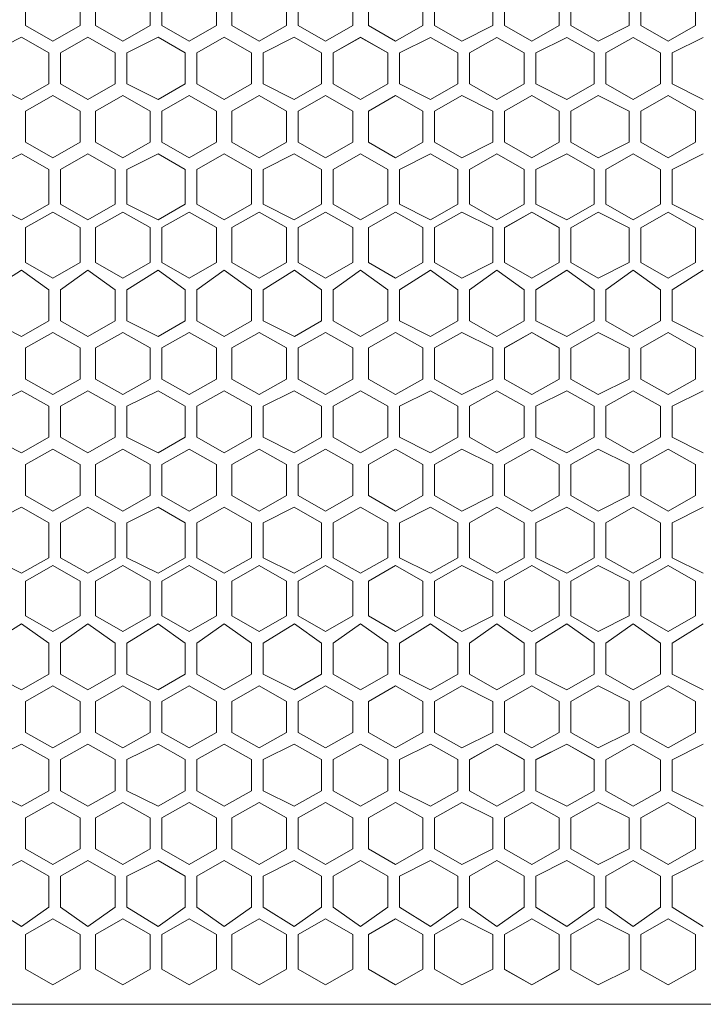
# Model space of a CAD drawing. Units: inches. Extents: x 0 to 8, y -55.8 to 0.
# Drawn here: x 3.1 to 4, y -36.6 to -35.4 of the extents above; entities that cross this region are included whole.
import ezdxf

# ---------------------------------------------------------------- set-up
doc = ezdxf.new("R2010")
doc.units = ezdxf.units.IN
doc.header["$MEASUREMENT"] = 0
doc.layers.add('Layer 1', color=7, linetype='Continuous')

# ---------------------------------------------------------------- blocks, each defined once
blk = doc.blocks.new('block 4')
at = {"layer": 'Layer 1', "color": 7, "lineweight": 18, "true_color": 0xffffff}
for points in [[(3.1312, -35.3499), (3.1659, -35.3301), (3.2006, -35.3499), (3.2006, -35.3894), (3.1659, -35.4092), (3.1312, -35.3894), (3.1312, -35.3499)], [(3.2204, -35.3499), (3.2551, -35.3301), (3.2897, -35.3499), (3.2897, -35.3894), (3.2551, -35.4092), (3.2204, -35.3894), (3.2204, -35.3499)], [(3.3046, -35.3499), (3.3393, -35.3301), (3.3739, -35.3499), (3.3739, -35.3894), (3.3393, -35.4092), (3.3046, -35.3894), (3.3046, -35.3499)], [(3.3938, -35.3499), (3.4284, -35.3301), (3.4631, -35.3499), (3.4631, -35.3894), (3.4284, -35.4092), (3.3938, -35.3894), (3.3938, -35.3499)], [(3.478, -35.3499), (3.5126, -35.3301), (3.5473, -35.3499), (3.5473, -35.3894), (3.5126, -35.4092), (3.478, -35.3894), (3.478, -35.3499)], [(3.5672, -35.3499), (3.6018, -35.3301), (3.6365, -35.3499), (3.6365, -35.3894), (3.6018, -35.4092), (3.5672, -35.3894), (3.5672, -35.3499)], [(3.6514, -35.3499), (3.686, -35.3301), (3.7257, -35.3499), (3.7257, -35.3894), (3.686, -35.4092), (3.6514, -35.3894), (3.6514, -35.3499)], [(3.7405, -35.3499), (3.7752, -35.3301), (3.8099, -35.3499), (3.8099, -35.3894), (3.7752, -35.4092), (3.7405, -35.3894), (3.7405, -35.3499)], [(3.8247, -35.3499), (3.8594, -35.3301), (3.899, -35.3499), (3.899, -35.3894), (3.8594, -35.4092), (3.8247, -35.3894), (3.8247, -35.3499)], [(3.9139, -35.3499), (3.9485, -35.3301), (3.9832, -35.3499), (3.9832, -35.3894), (3.9485, -35.4092), (3.9139, -35.3894), (3.9139, -35.3499)], [(3.161, -35.424), (3.1263, -35.4042), (3.0867, -35.424), (3.0867, -35.4636), (3.1263, -35.4833), (3.161, -35.4636), (3.161, -35.424)], [(3.1758, -35.424), (3.2105, -35.4042), (3.2452, -35.424), (3.2452, -35.4636), (3.2105, -35.4833), (3.1758, -35.4636), (3.1758, -35.424)], [(3.3343, -35.424), (3.2997, -35.4042), (3.26, -35.424), (3.26, -35.4636), (3.2997, -35.4833), (3.3343, -35.4636), (3.3343, -35.424)], [(3.3492, -35.424), (3.3839, -35.4042), (3.4185, -35.424), (3.4185, -35.4636), (3.3839, -35.4833), (3.3492, -35.4636), (3.3492, -35.424)], [(3.5077, -35.424), (3.473, -35.4042), (3.4334, -35.424), (3.4334, -35.4636), (3.473, -35.4833), (3.5077, -35.4636), (3.5077, -35.424)], [(3.5226, -35.424), (3.5572, -35.4042), (3.5919, -35.424), (3.5919, -35.4636), (3.5572, -35.4833), (3.5226, -35.4636), (3.5226, -35.424)], [(3.5226, -35.424), (3.5572, -35.4043), (3.5919, -35.424), (3.5919, -35.4636), (3.5572, -35.4833), (3.5226, -35.4636), (3.5226, -35.424)], [(3.6811, -35.424), (3.6464, -35.4043), (3.6068, -35.424), (3.6068, -35.4636), (3.6464, -35.4833), (3.6811, -35.4636), (3.6811, -35.424)], [(3.6959, -35.424), (3.7306, -35.4043), (3.7653, -35.424), (3.7653, -35.4636), (3.7306, -35.4833), (3.6959, -35.4636), (3.6959, -35.424)], [(3.7653, -35.424), (3.7306, -35.4043), (3.6959, -35.424), (3.6959, -35.4636), (3.7306, -35.4833), (3.7653, -35.4636), (3.7653, -35.424)], [(3.7801, -35.424), (3.8198, -35.4043), (3.8544, -35.424), (3.8544, -35.4636), (3.8198, -35.4833), (3.7801, -35.4636), (3.7801, -35.424)], [(3.7801, -35.424), (3.8197, -35.4043), (3.8544, -35.424), (3.8544, -35.4636), (3.8197, -35.4834), (3.7801, -35.4636), (3.7801, -35.424)], [(3.9386, -35.424), (3.9039, -35.4043), (3.8693, -35.424), (3.8693, -35.4636), (3.9039, -35.4834), (3.9386, -35.4636), (3.9386, -35.424)], [(3.9931, -35.4834), (3.9535, -35.4636), (3.9535, -35.424), (3.9931, -35.4043)], [(3.1312, -35.4982), (3.1659, -35.4784), (3.2006, -35.4982), (3.2006, -35.5377), (3.1659, -35.5575), (3.1312, -35.5377), (3.1312, -35.4982)], [(3.2204, -35.4982), (3.2551, -35.4784), (3.2898, -35.4982), (3.2898, -35.5377), (3.2551, -35.5575), (3.2204, -35.5377), (3.2204, -35.4982)], [(3.3046, -35.4982), (3.3393, -35.4784), (3.374, -35.4982), (3.374, -35.5377), (3.3393, -35.5575), (3.3046, -35.5377), (3.3046, -35.4982)], [(3.3938, -35.4982), (3.4284, -35.4784), (3.4631, -35.4982), (3.4631, -35.5377), (3.4284, -35.5575), (3.3938, -35.5377), (3.3938, -35.4982)], [(3.478, -35.4982), (3.5127, -35.4784), (3.5473, -35.4982), (3.5473, -35.5377), (3.5127, -35.5575), (3.478, -35.5377), (3.478, -35.4982)], [(3.478, -35.4982), (3.5127, -35.4784), (3.5473, -35.4982), (3.5473, -35.5377), (3.5127, -35.5575), (3.478, -35.5377), (3.478, -35.4982)], [(3.5672, -35.4982), (3.6018, -35.4784), (3.6365, -35.4982), (3.6365, -35.5377), (3.6018, -35.5575), (3.5672, -35.5377), (3.5672, -35.4982)], [(3.6514, -35.4982), (3.686, -35.4784), (3.7257, -35.4982), (3.7257, -35.5377), (3.686, -35.5575), (3.6514, -35.5377), (3.6514, -35.4982)], [(3.7405, -35.4982), (3.7752, -35.4784), (3.8099, -35.4982), (3.8099, -35.5377), (3.7752, -35.5575), (3.7405, -35.5377), (3.7405, -35.4982)], [(3.7405, -35.4982), (3.7752, -35.4784), (3.8099, -35.4982), (3.8099, -35.5377), (3.7752, -35.5575), (3.7405, -35.5377), (3.7405, -35.4982)], [(3.7405, -35.4982), (3.7752, -35.4784), (3.8098, -35.4982), (3.8098, -35.5377), (3.7752, -35.5575), (3.7405, -35.5377), (3.7405, -35.4982)], [(3.8247, -35.4982), (3.8594, -35.4784), (3.899, -35.4982), (3.899, -35.5377), (3.8594, -35.5575), (3.8247, -35.5377), (3.8247, -35.4982)], [(3.9139, -35.4982), (3.9485, -35.4784), (3.9832, -35.4982), (3.9832, -35.5377), (3.9485, -35.5575), (3.9139, -35.5377), (3.9139, -35.4982)], [(3.161, -35.5723), (3.1263, -35.5525), (3.0867, -35.5723), (3.0867, -35.6168), (3.1263, -35.6365), (3.161, -35.6168), (3.161, -35.5723)], [(3.1758, -35.5723), (3.2105, -35.5525), (3.2452, -35.5723), (3.2452, -35.6168), (3.2105, -35.6365), (3.1758, -35.6168), (3.1758, -35.5723)], [(3.3343, -35.5723), (3.2997, -35.5525), (3.26, -35.5723), (3.26, -35.6168), (3.2997, -35.6365), (3.3343, -35.6168), (3.3343, -35.5723)], [(3.3492, -35.5723), (3.3839, -35.5525), (3.4186, -35.5723), (3.4186, -35.6168), (3.3839, -35.6365), (3.3492, -35.6168), (3.3492, -35.5723)], [(3.5077, -35.5723), (3.473, -35.5525), (3.4334, -35.5723), (3.4334, -35.6168), (3.473, -35.6365), (3.5077, -35.6168), (3.5077, -35.5723)], [(3.5226, -35.5723), (3.5573, -35.5525), (3.5919, -35.5723), (3.5919, -35.6168), (3.5573, -35.6365), (3.5226, -35.6168), (3.5226, -35.5723)], [(3.5919, -35.5723), (3.5572, -35.5525), (3.5226, -35.5723), (3.5226, -35.6168), (3.5572, -35.6365), (3.5919, -35.6168), (3.5919, -35.5723)], [(3.6068, -35.5723), (3.6464, -35.5525), (3.6811, -35.5723), (3.6811, -35.6168), (3.6464, -35.6365), (3.6068, -35.6168), (3.6068, -35.5723)], [(3.7653, -35.5723), (3.7306, -35.5525), (3.6959, -35.5723), (3.6959, -35.6168), (3.7306, -35.6365), (3.7653, -35.6168), (3.7653, -35.5723)], [(3.7653, -35.5723), (3.7306, -35.5525), (3.6959, -35.5723), (3.6959, -35.6168), (3.7306, -35.6366), (3.7653, -35.6168), (3.7653, -35.5723)], [(3.7801, -35.5723), (3.8198, -35.5525), (3.8544, -35.5723), (3.8544, -35.6168), (3.8198, -35.6366), (3.7801, -35.6168), (3.7801, -35.5723)], [(3.8544, -35.5723), (3.8197, -35.5525), (3.7801, -35.5723), (3.7801, -35.6168), (3.8197, -35.6366), (3.8544, -35.6168), (3.8544, -35.5723)], [(3.7802, -35.5723), (3.8198, -35.5525), (3.8545, -35.5723), (3.8545, -35.6168), (3.8198, -35.6365), (3.7802, -35.6168), (3.7802, -35.5723)], [(3.8693, -35.5723), (3.9039, -35.5525), (3.9386, -35.5723), (3.9386, -35.6168), (3.9039, -35.6366), (3.8693, -35.6168), (3.8693, -35.5723)], [(3.9931, -35.5525), (3.9535, -35.5723), (3.9535, -35.6168), (3.9931, -35.6366)], [(3.1313, -35.6464), (3.1659, -35.6267), (3.2006, -35.6464), (3.2006, -35.6909), (3.1659, -35.7107), (3.1313, -35.6909), (3.1313, -35.6464)], [(3.2204, -35.6464), (3.2551, -35.6267), (3.2898, -35.6464), (3.2898, -35.6909), (3.2551, -35.7107), (3.2204, -35.6909), (3.2204, -35.6464)], [(3.3046, -35.6464), (3.3393, -35.6267), (3.374, -35.6464), (3.374, -35.6909), (3.3393, -35.7107), (3.3046, -35.6909), (3.3046, -35.6464)], [(3.3938, -35.6464), (3.4285, -35.6267), (3.4631, -35.6464), (3.4631, -35.6909), (3.4285, -35.7107), (3.3938, -35.6909), (3.3938, -35.6464)], [(3.478, -35.6464), (3.5127, -35.6267), (3.5474, -35.6464), (3.5474, -35.6909), (3.5127, -35.7107), (3.478, -35.6909), (3.478, -35.6464)], [(3.478, -35.6464), (3.5127, -35.6267), (3.5473, -35.6464), (3.5473, -35.6909), (3.5127, -35.7107), (3.478, -35.6909), (3.478, -35.6464)], [(3.5672, -35.6464), (3.6018, -35.6267), (3.6365, -35.6464), (3.6365, -35.6909), (3.6018, -35.7107), (3.5672, -35.6909), (3.5672, -35.6464)], [(3.6514, -35.6464), (3.686, -35.6267), (3.7257, -35.6464), (3.7257, -35.6909), (3.686, -35.7107), (3.6514, -35.6909), (3.6514, -35.6464)], [(3.7405, -35.6464), (3.7752, -35.6267), (3.8099, -35.6464), (3.8099, -35.6909), (3.7752, -35.7107), (3.7405, -35.6909), (3.7405, -35.6464)], [(3.7405, -35.6464), (3.7752, -35.6267), (3.8099, -35.6464), (3.8099, -35.6909), (3.7752, -35.7107), (3.7405, -35.6909), (3.7405, -35.6464)], [(3.7405, -35.6465), (3.7752, -35.6267), (3.8098, -35.6465), (3.8098, -35.6909), (3.7752, -35.7107), (3.7405, -35.6909), (3.7405, -35.6465)], [(3.8247, -35.6465), (3.8594, -35.6267), (3.899, -35.6465), (3.899, -35.6909), (3.8594, -35.7107), (3.8247, -35.6909), (3.8247, -35.6465)], [(3.9139, -35.6465), (3.9485, -35.6267), (3.9832, -35.6465), (3.9832, -35.6909), (3.9485, -35.7107), (3.9139, -35.6909), (3.9139, -35.6465)], [(3.161, -35.7255), (3.1263, -35.7008), (3.0867, -35.7255), (3.0867, -35.765), (3.1263, -35.7848), (3.161, -35.765), (3.161, -35.7255)], [(3.1759, -35.7255), (3.2105, -35.7008), (3.2452, -35.7255), (3.2452, -35.765), (3.2105, -35.7848), (3.1759, -35.765), (3.1759, -35.7255)], [(3.3344, -35.7255), (3.2997, -35.7008), (3.2601, -35.7255), (3.2601, -35.765), (3.2997, -35.7848), (3.3344, -35.765), (3.3344, -35.7255)], [(3.3492, -35.7255), (3.3839, -35.7008), (3.4186, -35.7255), (3.4186, -35.765), (3.3839, -35.7848), (3.3492, -35.765), (3.3492, -35.7255)], [(3.5077, -35.7255), (3.4731, -35.7008), (3.4334, -35.7255), (3.4334, -35.765), (3.4731, -35.7848), (3.5077, -35.765), (3.5077, -35.7255)], [(3.5226, -35.7255), (3.5573, -35.7008), (3.592, -35.7255), (3.592, -35.765), (3.5573, -35.7848), (3.5226, -35.765), (3.5226, -35.7255)], [(3.5919, -35.7255), (3.5573, -35.7008), (3.5226, -35.7255), (3.5226, -35.7651), (3.5573, -35.7848), (3.5919, -35.7651), (3.5919, -35.7255)], [(3.6068, -35.7255), (3.6464, -35.7008), (3.6811, -35.7255), (3.6811, -35.7651), (3.6464, -35.7848), (3.6068, -35.7651), (3.6068, -35.7255)], [(3.7653, -35.7255), (3.7306, -35.7008), (3.6959, -35.7255), (3.6959, -35.7651), (3.7306, -35.7848), (3.7653, -35.7651), (3.7653, -35.7255)], [(3.7653, -35.7255), (3.7306, -35.7008), (3.696, -35.7255), (3.696, -35.7651), (3.7306, -35.7848), (3.7653, -35.7651), (3.7653, -35.7255)], [(3.7801, -35.7255), (3.8198, -35.7008), (3.8544, -35.7255), (3.8544, -35.7651), (3.8198, -35.7848), (3.7801, -35.7651), (3.7801, -35.7255)], [(3.8544, -35.7255), (3.8197, -35.7008), (3.7801, -35.7255), (3.7801, -35.7651), (3.8197, -35.7848), (3.8544, -35.7651), (3.8544, -35.7255)], [(3.7802, -35.7255), (3.8198, -35.7008), (3.8545, -35.7255), (3.8545, -35.7651), (3.8198, -35.7848), (3.7802, -35.7651), (3.7802, -35.7255)], [(3.8693, -35.7255), (3.9039, -35.7008), (3.9386, -35.7255), (3.9386, -35.7651), (3.9039, -35.7848), (3.8693, -35.7651), (3.8693, -35.7255)], [(3.9931, -35.7008), (3.9535, -35.7255), (3.9535, -35.7651), (3.9931, -35.7848)], [(3.1312, -35.7996), (3.1659, -35.7799), (3.2006, -35.7996), (3.2006, -35.8392), (3.1659, -35.859), (3.1312, -35.8392), (3.1312, -35.7996)], [(3.2204, -35.7996), (3.2551, -35.7799), (3.2897, -35.7996), (3.2897, -35.8392), (3.2551, -35.859), (3.2204, -35.8392), (3.2204, -35.7996)], [(3.3046, -35.7996), (3.3393, -35.7799), (3.3739, -35.7996), (3.3739, -35.8392), (3.3393, -35.859), (3.3046, -35.8392), (3.3046, -35.7996)], [(3.3938, -35.7996), (3.4284, -35.7799), (3.4631, -35.7996), (3.4631, -35.8392), (3.4284, -35.859), (3.3938, -35.8392), (3.3938, -35.7996)], [(3.478, -35.7996), (3.5126, -35.7799), (3.5473, -35.7996), (3.5473, -35.8392), (3.5126, -35.859), (3.478, -35.8392), (3.478, -35.7996)], [(3.478, -35.7996), (3.5127, -35.7799), (3.5473, -35.7996), (3.5473, -35.8392), (3.5127, -35.859), (3.478, -35.8392), (3.478, -35.7996)], [(3.5672, -35.7996), (3.6018, -35.7799), (3.6365, -35.7996), (3.6365, -35.8392), (3.6018, -35.859), (3.5672, -35.8392), (3.5672, -35.7996)], [(3.6514, -35.7996), (3.686, -35.7799), (3.7257, -35.7996), (3.7257, -35.8392), (3.686, -35.859), (3.6514, -35.8392), (3.6514, -35.7996)], [(3.7405, -35.7996), (3.7752, -35.7799), (3.8099, -35.7996), (3.8099, -35.8392), (3.7752, -35.859), (3.7405, -35.8392), (3.7405, -35.7996)], [(3.7405, -35.7997), (3.7752, -35.7799), (3.8099, -35.7997), (3.8099, -35.8392), (3.7752, -35.859), (3.7405, -35.8392), (3.7405, -35.7997)], [(3.7405, -35.7997), (3.7752, -35.7799), (3.8098, -35.7997), (3.8098, -35.8392), (3.7752, -35.859), (3.7405, -35.8392), (3.7405, -35.7997)], [(3.8247, -35.7997), (3.8594, -35.7799), (3.899, -35.7997), (3.899, -35.8392), (3.8594, -35.859), (3.8247, -35.8392), (3.8247, -35.7997)], [(3.9139, -35.7997), (3.9485, -35.7799), (3.9832, -35.7997), (3.9832, -35.8392), (3.9485, -35.859), (3.9139, -35.8392), (3.9139, -35.7997)], [(3.161, -35.8738), (3.1263, -35.854), (3.0867, -35.8738), (3.0867, -35.9133), (3.1263, -35.9331), (3.161, -35.9133), (3.161, -35.8738)], [(3.1758, -35.8738), (3.2105, -35.854), (3.2452, -35.8738), (3.2452, -35.9133), (3.2105, -35.9331), (3.1758, -35.9133), (3.1758, -35.8738)], [(3.3343, -35.8738), (3.2997, -35.854), (3.26, -35.8738), (3.26, -35.9133), (3.2997, -35.9331), (3.3343, -35.9133), (3.3343, -35.8738)], [(3.3492, -35.8738), (3.3839, -35.854), (3.4185, -35.8738), (3.4185, -35.9133), (3.3839, -35.9331), (3.3492, -35.9133), (3.3492, -35.8738)], [(3.5077, -35.8738), (3.473, -35.854), (3.4334, -35.8738), (3.4334, -35.9133), (3.473, -35.9331), (3.5077, -35.9133), (3.5077, -35.8738)], [(3.5226, -35.8738), (3.5572, -35.854), (3.5919, -35.8738), (3.5919, -35.9133), (3.5572, -35.9331), (3.5226, -35.9133), (3.5226, -35.8738)], [(3.5919, -35.8738), (3.5573, -35.854), (3.5226, -35.8738), (3.5226, -35.9133), (3.5573, -35.9331), (3.5919, -35.9133), (3.5919, -35.8738)], [(3.6068, -35.8738), (3.6464, -35.854), (3.6811, -35.8738), (3.6811, -35.9133), (3.6464, -35.9331), (3.6068, -35.9133), (3.6068, -35.8738)], [(3.7653, -35.8738), (3.7306, -35.854), (3.6959, -35.8738), (3.6959, -35.9133), (3.7306, -35.9331), (3.7653, -35.9133), (3.7653, -35.8738)], [(3.7653, -35.8738), (3.7306, -35.854), (3.696, -35.8738), (3.696, -35.9133), (3.7306, -35.9331), (3.7653, -35.9133), (3.7653, -35.8738)], [(3.7801, -35.8738), (3.8198, -35.854), (3.8544, -35.8738), (3.8544, -35.9133), (3.8198, -35.9331), (3.7801, -35.9133), (3.7801, -35.8738)], [(3.8544, -35.8738), (3.8197, -35.854), (3.7801, -35.8738), (3.7801, -35.9133), (3.8197, -35.9331), (3.8544, -35.9133), (3.8544, -35.8738)], [(3.7802, -35.8738), (3.8198, -35.854), (3.8545, -35.8738), (3.8545, -35.9133), (3.8198, -35.9331), (3.7802, -35.9133), (3.7802, -35.8738)], [(3.8693, -35.8738), (3.904, -35.854), (3.9386, -35.8738), (3.9386, -35.9133), (3.904, -35.9331), (3.8693, -35.9133), (3.8693, -35.8738)], [(3.9931, -35.854), (3.9535, -35.8738), (3.9535, -35.9133), (3.9931, -35.9331)], [(3.1312, -35.9479), (3.1659, -35.9282), (3.2006, -35.9479), (3.2006, -35.9875), (3.1659, -36.0072), (3.1312, -35.9875), (3.1312, -35.9479)], [(3.2204, -35.9479), (3.2551, -35.9282), (3.2898, -35.9479), (3.2898, -35.9875), (3.2551, -36.0072), (3.2204, -35.9875), (3.2204, -35.9479)], [(3.3046, -35.9479), (3.3393, -35.9282), (3.374, -35.9479), (3.374, -35.9875), (3.3393, -36.0072), (3.3046, -35.9875), (3.3046, -35.9479)], [(3.3938, -35.9479), (3.4284, -35.9282), (3.4631, -35.9479), (3.4631, -35.9875), (3.4284, -36.0072), (3.3938, -35.9875), (3.3938, -35.9479)], [(3.478, -35.9479), (3.5127, -35.9282), (3.5473, -35.9479), (3.5473, -35.9875), (3.5127, -36.0072), (3.478, -35.9875), (3.478, -35.9479)], [(3.478, -35.9479), (3.5127, -35.9282), (3.5474, -35.9479), (3.5474, -35.9875), (3.5127, -36.0072), (3.478, -35.9875), (3.478, -35.9479)], [(3.5672, -35.9479), (3.6018, -35.9282), (3.6365, -35.9479), (3.6365, -35.9875), (3.6018, -36.0072), (3.5672, -35.9875), (3.5672, -35.9479)], [(3.6514, -35.9479), (3.686, -35.9282), (3.7257, -35.9479), (3.7257, -35.9875), (3.686, -36.0072), (3.6514, -35.9875), (3.6514, -35.9479)], [(3.7405, -35.9479), (3.7752, -35.9282), (3.8099, -35.9479), (3.8099, -35.9875), (3.7752, -36.0072), (3.7405, -35.9875), (3.7405, -35.9479)], [(3.7405, -35.9479), (3.7752, -35.9282), (3.8099, -35.9479), (3.8099, -35.9875), (3.7752, -36.0072), (3.7405, -35.9875), (3.7405, -35.9479)], [(3.7405, -35.9479), (3.7752, -35.9282), (3.8098, -35.9479), (3.8098, -35.9875), (3.7752, -36.0073), (3.7405, -35.9875), (3.7405, -35.9479)], [(3.8247, -35.9479), (3.8594, -35.9282), (3.899, -35.9479), (3.899, -35.9875), (3.8594, -36.0073), (3.8247, -35.9875), (3.8247, -35.9479)], [(3.9139, -35.9479), (3.9485, -35.9282), (3.9832, -35.9479), (3.9832, -35.9875), (3.9485, -36.0073), (3.9139, -35.9875), (3.9139, -35.9479)], [(3.161, -36.0221), (3.1263, -36.0023), (3.0867, -36.0221), (3.0867, -36.0665), (3.1263, -36.0863), (3.161, -36.0665), (3.161, -36.0221)], [(3.1758, -36.0221), (3.2105, -36.0023), (3.2452, -36.0221), (3.2452, -36.0665), (3.2105, -36.0863), (3.1758, -36.0665), (3.1758, -36.0221)], [(3.3343, -36.0221), (3.2997, -36.0023), (3.26, -36.0221), (3.26, -36.0665), (3.2997, -36.0863), (3.3343, -36.0665), (3.3343, -36.0221)], [(3.3492, -36.0221), (3.3839, -36.0023), (3.4186, -36.0221), (3.4186, -36.0665), (3.3839, -36.0863), (3.3492, -36.0665), (3.3492, -36.0221)], [(3.5077, -36.0221), (3.473, -36.0023), (3.4334, -36.0221), (3.4334, -36.0665), (3.473, -36.0863), (3.5077, -36.0665), (3.5077, -36.0221)], [(3.5226, -36.0221), (3.5573, -36.0023), (3.5919, -36.0221), (3.5919, -36.0665), (3.5573, -36.0863), (3.5226, -36.0665), (3.5226, -36.0221)], [(3.5919, -36.0221), (3.5573, -36.0023), (3.5226, -36.0221), (3.5226, -36.0665), (3.5573, -36.0863), (3.5919, -36.0665), (3.5919, -36.0221)], [(3.6068, -36.0221), (3.6464, -36.0023), (3.6811, -36.0221), (3.6811, -36.0665), (3.6464, -36.0863), (3.6068, -36.0665), (3.6068, -36.0221)], [(3.7653, -36.0221), (3.7306, -36.0023), (3.6959, -36.0221), (3.6959, -36.0666), (3.7306, -36.0863), (3.7653, -36.0666), (3.7653, -36.0221)], [(3.7653, -36.0221), (3.7306, -36.0023), (3.696, -36.0221), (3.696, -36.0665), (3.7306, -36.0863), (3.7653, -36.0665), (3.7653, -36.0221)], [(3.7801, -36.0221), (3.8198, -36.0023), (3.8544, -36.0221), (3.8544, -36.0666), (3.8198, -36.0863), (3.7801, -36.0666), (3.7801, -36.0221)], [(3.8544, -36.0221), (3.8197, -36.0023), (3.7801, -36.0221), (3.7801, -36.0666), (3.8197, -36.0863), (3.8544, -36.0666), (3.8544, -36.0221)], [(3.7802, -36.0221), (3.8198, -36.0023), (3.8545, -36.0221), (3.8545, -36.0665), (3.8198, -36.0863), (3.7802, -36.0665), (3.7802, -36.0221)], [(3.8693, -36.0221), (3.904, -36.0023), (3.9386, -36.0221), (3.9386, -36.0666), (3.904, -36.0863), (3.8693, -36.0666), (3.8693, -36.0221)], [(3.9931, -36.0023), (3.9535, -36.0221), (3.9535, -36.0666), (3.9931, -36.0863)], [(3.1313, -36.0962), (3.1659, -36.0764), (3.2006, -36.0962), (3.2006, -36.1407), (3.1659, -36.1605), (3.1313, -36.1407), (3.1313, -36.0962)], [(3.2204, -36.0962), (3.2551, -36.0764), (3.2898, -36.0962), (3.2898, -36.1407), (3.2551, -36.1605), (3.2204, -36.1407), (3.2204, -36.0962)], [(3.3046, -36.0962), (3.3393, -36.0764), (3.374, -36.0962), (3.374, -36.1407), (3.3393, -36.1605), (3.3046, -36.1407), (3.3046, -36.0962)], [(3.3938, -36.0962), (3.4285, -36.0764), (3.4631, -36.0962), (3.4631, -36.1407), (3.4285, -36.1605), (3.3938, -36.1407), (3.3938, -36.0962)], [(3.478, -36.0962), (3.5127, -36.0764), (3.5474, -36.0962), (3.5474, -36.1407), (3.5127, -36.1605), (3.478, -36.1407), (3.478, -36.0962)], [(3.478, -36.0962), (3.5127, -36.0764), (3.5474, -36.0962), (3.5474, -36.1407), (3.5127, -36.1605), (3.478, -36.1407), (3.478, -36.0962)], [(3.5672, -36.0962), (3.6018, -36.0764), (3.6365, -36.0962), (3.6365, -36.1407), (3.6018, -36.1605), (3.5672, -36.1407), (3.5672, -36.0962)], [(3.6514, -36.0962), (3.686, -36.0764), (3.7257, -36.0962), (3.7257, -36.1407), (3.686, -36.1605), (3.6514, -36.1407), (3.6514, -36.0962)], [(3.7405, -36.0962), (3.7752, -36.0764), (3.8099, -36.0962), (3.8099, -36.1407), (3.7752, -36.1605), (3.7405, -36.1407), (3.7405, -36.0962)], [(3.7405, -36.0962), (3.7752, -36.0764), (3.8099, -36.0962), (3.8099, -36.1407), (3.7752, -36.1605), (3.7405, -36.1407), (3.7405, -36.0962)], [(3.7405, -36.0962), (3.7752, -36.0764), (3.8098, -36.0962), (3.8098, -36.1407), (3.7752, -36.1605), (3.7405, -36.1407), (3.7405, -36.0962)], [(3.8247, -36.0962), (3.8594, -36.0764), (3.899, -36.0962), (3.899, -36.1407), (3.8594, -36.1605), (3.8247, -36.1407), (3.8247, -36.0962)], [(3.9139, -36.0962), (3.9485, -36.0764), (3.9832, -36.0962), (3.9832, -36.1407), (3.9485, -36.1605), (3.9139, -36.1407), (3.9139, -36.0962)], [(3.161, -36.1753), (3.1263, -36.1506), (3.0867, -36.1753), (3.0867, -36.2148), (3.1263, -36.2346), (3.161, -36.2148), (3.161, -36.1753)], [(3.1759, -36.1753), (3.2105, -36.1506), (3.2452, -36.1753), (3.2452, -36.2148), (3.2105, -36.2346), (3.1759, -36.2148), (3.1759, -36.1753)], [(3.3344, -36.1753), (3.2997, -36.1506), (3.2601, -36.1753), (3.2601, -36.2148), (3.2997, -36.2346), (3.3344, -36.2148), (3.3344, -36.1753)], [(3.3492, -36.1753), (3.3839, -36.1506), (3.4186, -36.1753), (3.4186, -36.2148), (3.3839, -36.2346), (3.3492, -36.2148), (3.3492, -36.1753)], [(3.5077, -36.1753), (3.4731, -36.1506), (3.4334, -36.1753), (3.4334, -36.2148), (3.4731, -36.2346), (3.5077, -36.2148), (3.5077, -36.1753)], [(3.5226, -36.1753), (3.5573, -36.1506), (3.592, -36.1753), (3.592, -36.2148), (3.5573, -36.2346), (3.5226, -36.2148), (3.5226, -36.1753)], [(3.5919, -36.1753), (3.5573, -36.1506), (3.5226, -36.1753), (3.5226, -36.2148), (3.5573, -36.2346), (3.5919, -36.2148), (3.5919, -36.1753)], [(3.6068, -36.1753), (3.6464, -36.1506), (3.6811, -36.1753), (3.6811, -36.2148), (3.6464, -36.2346), (3.6068, -36.2148), (3.6068, -36.1753)], [(3.7653, -36.1753), (3.7306, -36.1506), (3.6959, -36.1753), (3.6959, -36.2148), (3.7306, -36.2346), (3.7653, -36.2148), (3.7653, -36.1753)], [(3.7653, -36.1753), (3.7306, -36.1506), (3.696, -36.1753), (3.696, -36.2148), (3.7306, -36.2346), (3.7653, -36.2148), (3.7653, -36.1753)], [(3.7801, -36.1753), (3.8198, -36.1506), (3.8545, -36.1753), (3.8545, -36.2148), (3.8198, -36.2346), (3.7801, -36.2148), (3.7801, -36.1753)], [(3.8544, -36.1753), (3.8197, -36.1506), (3.7801, -36.1753), (3.7801, -36.2148), (3.8197, -36.2346), (3.8544, -36.2148), (3.8544, -36.1753)], [(3.7802, -36.1753), (3.8198, -36.1506), (3.8545, -36.1753), (3.8545, -36.2148), (3.8198, -36.2346), (3.7802, -36.2148), (3.7802, -36.1753)], [(3.8693, -36.1753), (3.904, -36.1506), (3.9386, -36.1753), (3.9386, -36.2148), (3.904, -36.2346), (3.8693, -36.2148), (3.8693, -36.1753)], [(3.9931, -36.1506), (3.9535, -36.1753), (3.9535, -36.2148), (3.9931, -36.2346)], [(3.1312, -36.2494), (3.1659, -36.2296), (3.2006, -36.2494), (3.2006, -36.289), (3.1659, -36.3087), (3.1312, -36.289), (3.1312, -36.2494)], [(3.2204, -36.2494), (3.2551, -36.2296), (3.2897, -36.2494), (3.2897, -36.289), (3.2551, -36.3087), (3.2204, -36.289), (3.2204, -36.2494)], [(3.3046, -36.2494), (3.3393, -36.2296), (3.3739, -36.2494), (3.3739, -36.289), (3.3393, -36.3087), (3.3046, -36.289), (3.3046, -36.2494)], [(3.3938, -36.2494), (3.4284, -36.2296), (3.4631, -36.2494), (3.4631, -36.289), (3.4284, -36.3087), (3.3938, -36.289), (3.3938, -36.2494)], [(3.478, -36.2494), (3.5126, -36.2296), (3.5473, -36.2494), (3.5473, -36.289), (3.5126, -36.3087), (3.478, -36.289), (3.478, -36.2494)], [(3.478, -36.2494), (3.5127, -36.2296), (3.5474, -36.2494), (3.5474, -36.289), (3.5127, -36.3087), (3.478, -36.289), (3.478, -36.2494)], [(3.5672, -36.2494), (3.6018, -36.2296), (3.6365, -36.2494), (3.6365, -36.289), (3.6018, -36.3087), (3.5672, -36.289), (3.5672, -36.2494)], [(3.6514, -36.2494), (3.6861, -36.2296), (3.7257, -36.2494), (3.7257, -36.289), (3.6861, -36.3087), (3.6514, -36.289), (3.6514, -36.2494)], [(3.7405, -36.2494), (3.7752, -36.2296), (3.8099, -36.2494), (3.8099, -36.289), (3.7752, -36.3087), (3.7405, -36.289), (3.7405, -36.2494)], [(3.7405, -36.2494), (3.7752, -36.2297), (3.8099, -36.2494), (3.8099, -36.289), (3.7752, -36.3087), (3.7405, -36.289), (3.7405, -36.2494)], [(3.7405, -36.2494), (3.7752, -36.2297), (3.8098, -36.2494), (3.8098, -36.289), (3.7752, -36.3087), (3.7405, -36.289), (3.7405, -36.2494)], [(3.8247, -36.2494), (3.8594, -36.2297), (3.899, -36.2494), (3.899, -36.289), (3.8594, -36.3087), (3.8247, -36.289), (3.8247, -36.2494)], [(3.9139, -36.2494), (3.9485, -36.2297), (3.9832, -36.2494), (3.9832, -36.289), (3.9485, -36.3087), (3.9139, -36.289), (3.9139, -36.2494)], [(3.161, -36.3235), (3.1263, -36.3038), (3.0866, -36.3235), (3.0866, -36.3631), (3.1263, -36.3829), (3.161, -36.3631), (3.161, -36.3235)], [(3.1758, -36.3235), (3.2105, -36.3038), (3.2452, -36.3235), (3.2452, -36.3631), (3.2105, -36.3829), (3.1758, -36.3631), (3.1758, -36.3235)], [(3.3343, -36.3235), (3.2997, -36.3038), (3.26, -36.3235), (3.26, -36.3631), (3.2997, -36.3829), (3.3343, -36.3631), (3.3343, -36.3235)], [(3.3492, -36.3235), (3.3839, -36.3038), (3.4185, -36.3235), (3.4185, -36.3631), (3.3839, -36.3829), (3.3492, -36.3631), (3.3492, -36.3235)], [(3.5077, -36.3235), (3.473, -36.3038), (3.4334, -36.3235), (3.4334, -36.3631), (3.473, -36.3829), (3.5077, -36.3631), (3.5077, -36.3235)], [(3.5226, -36.3235), (3.5572, -36.3038), (3.5919, -36.3235), (3.5919, -36.3631), (3.5572, -36.3829), (3.5226, -36.3631), (3.5226, -36.3235)], [(3.5919, -36.3235), (3.5573, -36.3038), (3.5226, -36.3235), (3.5226, -36.3631), (3.5573, -36.3829), (3.5919, -36.3631), (3.5919, -36.3235)], [(3.6068, -36.3235), (3.6464, -36.3038), (3.6811, -36.3235), (3.6811, -36.3631), (3.6464, -36.3829), (3.6068, -36.3631), (3.6068, -36.3235)], [(3.7653, -36.3236), (3.7306, -36.3038), (3.6959, -36.3236), (3.6959, -36.3631), (3.7306, -36.3829), (3.7653, -36.3631), (3.7653, -36.3236)], [(3.7653, -36.3235), (3.7306, -36.3038), (3.696, -36.3235), (3.696, -36.3631), (3.7306, -36.3829), (3.7653, -36.3631), (3.7653, -36.3235)], [(3.8544, -36.3236), (3.8198, -36.3038), (3.7801, -36.3236), (3.7801, -36.3631), (3.8198, -36.3829), (3.8544, -36.3631), (3.8544, -36.3236)], [(3.7802, -36.3235), (3.8198, -36.3038), (3.8545, -36.3235), (3.8545, -36.3631), (3.8198, -36.3829), (3.7802, -36.3631), (3.7802, -36.3235)], [(3.7802, -36.3236), (3.8198, -36.3038), (3.8545, -36.3236), (3.8545, -36.3631), (3.8198, -36.3829), (3.7802, -36.3631), (3.7802, -36.3236)], [(3.8693, -36.3236), (3.904, -36.3038), (3.9386, -36.3236), (3.9386, -36.3631), (3.904, -36.3829), (3.8693, -36.3631), (3.8693, -36.3236)], [(3.9931, -36.3038), (3.9535, -36.3236), (3.9535, -36.3631), (3.9931, -36.3829)], [(3.1312, -36.3977), (3.1659, -36.3779), (3.2006, -36.3977), (3.2006, -36.4372), (3.1659, -36.457), (3.1312, -36.4372), (3.1312, -36.3977)], [(3.2204, -36.3977), (3.2551, -36.3779), (3.2897, -36.3977), (3.2897, -36.4372), (3.2551, -36.457), (3.2204, -36.4372), (3.2204, -36.3977)], [(3.3046, -36.3977), (3.3393, -36.3779), (3.374, -36.3977), (3.374, -36.4372), (3.3393, -36.457), (3.3046, -36.4372), (3.3046, -36.3977)], [(3.3938, -36.3977), (3.4284, -36.3779), (3.4631, -36.3977), (3.4631, -36.4372), (3.4284, -36.457), (3.3938, -36.4372), (3.3938, -36.3977)], [(3.478, -36.3977), (3.5127, -36.3779), (3.5473, -36.3977), (3.5473, -36.4372), (3.5127, -36.457), (3.478, -36.4372), (3.478, -36.3977)], [(3.478, -36.3977), (3.5127, -36.3779), (3.5474, -36.3977), (3.5474, -36.4372), (3.5127, -36.457), (3.478, -36.4372), (3.478, -36.3977)], [(3.5672, -36.3977), (3.6018, -36.3779), (3.6365, -36.3977), (3.6365, -36.4372), (3.6018, -36.457), (3.5672, -36.4372), (3.5672, -36.3977)], [(3.6514, -36.3977), (3.6861, -36.3779), (3.7257, -36.3977), (3.7257, -36.4372), (3.6861, -36.457), (3.6514, -36.4372), (3.6514, -36.3977)], [(3.7405, -36.3977), (3.7752, -36.3779), (3.8099, -36.3977), (3.8099, -36.4372), (3.7752, -36.457), (3.7405, -36.4372), (3.7405, -36.3977)], [(3.7405, -36.3977), (3.7752, -36.3779), (3.8099, -36.3977), (3.8099, -36.4372), (3.7752, -36.457), (3.7405, -36.4372), (3.7405, -36.3977)], [(3.7405, -36.3977), (3.7752, -36.3779), (3.8098, -36.3977), (3.8098, -36.4372), (3.7752, -36.457), (3.7405, -36.4372), (3.7405, -36.3977)], [(3.8247, -36.3977), (3.8594, -36.3779), (3.899, -36.3977), (3.899, -36.4372), (3.8594, -36.457), (3.8247, -36.4372), (3.8247, -36.3977)], [(3.9139, -36.3977), (3.9485, -36.3779), (3.9832, -36.3977), (3.9832, -36.4372), (3.9485, -36.457), (3.9139, -36.4372), (3.9139, -36.3977)], [(3.161, -36.4718), (3.1263, -36.4521), (3.0867, -36.4718), (3.0867, -36.5114), (3.1263, -36.5361), (3.161, -36.5114), (3.161, -36.4718)], [(3.1758, -36.4718), (3.2105, -36.4521), (3.2452, -36.4718), (3.2452, -36.5114), (3.2105, -36.5361), (3.1758, -36.5114), (3.1758, -36.4718)], [(3.3343, -36.4718), (3.2997, -36.4521), (3.26, -36.4718), (3.26, -36.5114), (3.2997, -36.5361), (3.3343, -36.5114), (3.3343, -36.4718)], [(3.3492, -36.4718), (3.3839, -36.4521), (3.4186, -36.4718), (3.4186, -36.5114), (3.3839, -36.5361), (3.3492, -36.5114), (3.3492, -36.4718)], [(3.5077, -36.4718), (3.473, -36.4521), (3.4334, -36.4718), (3.4334, -36.5114), (3.473, -36.5361), (3.5077, -36.5114), (3.5077, -36.4718)], [(3.5226, -36.4718), (3.5573, -36.4521), (3.5919, -36.4718), (3.5919, -36.5114), (3.5573, -36.5361), (3.5226, -36.5114), (3.5226, -36.4718)], [(3.5919, -36.4718), (3.5573, -36.4521), (3.5226, -36.4718), (3.5226, -36.5114), (3.5573, -36.5361), (3.5919, -36.5114), (3.5919, -36.4718)], [(3.6068, -36.4718), (3.6464, -36.4521), (3.6811, -36.4718), (3.6811, -36.5114), (3.6464, -36.5361), (3.6068, -36.5114), (3.6068, -36.4718)], [(3.7653, -36.4718), (3.7306, -36.4521), (3.6959, -36.4718), (3.6959, -36.5114), (3.7306, -36.5361), (3.7653, -36.5114), (3.7653, -36.4718)], [(3.7653, -36.4718), (3.7306, -36.4521), (3.696, -36.4718), (3.696, -36.5114), (3.7306, -36.5361), (3.7653, -36.5114), (3.7653, -36.4718)], [(3.8544, -36.4718), (3.8198, -36.4521), (3.7801, -36.4718), (3.7801, -36.5114), (3.8198, -36.5361), (3.8544, -36.5114), (3.8544, -36.4718)], [(3.7802, -36.4718), (3.8198, -36.4521), (3.8545, -36.4718), (3.8545, -36.5114), (3.8198, -36.5361), (3.7802, -36.5114), (3.7802, -36.4718)], [(3.7802, -36.4718), (3.8198, -36.4521), (3.8545, -36.4718), (3.8545, -36.5114), (3.8198, -36.5361), (3.7802, -36.5114), (3.7802, -36.4718)], [(3.8693, -36.4718), (3.904, -36.4521), (3.9386, -36.4718), (3.9386, -36.5114), (3.904, -36.5361), (3.8693, -36.5114), (3.8693, -36.4718)], [(3.9931, -36.4521), (3.9535, -36.4718), (3.9535, -36.5114), (3.9931, -36.5361)], [(3.1313, -36.5904), (3.1659, -36.6102), (3.2006, -36.5904), (3.2006, -36.546), (3.1659, -36.5262), (3.1313, -36.546), (3.1313, -36.5904)], [(3.2204, -36.5904), (3.2551, -36.6102), (3.2898, -36.5904), (3.2898, -36.546), (3.2551, -36.5262), (3.2204, -36.546), (3.2204, -36.5904)], [(3.3046, -36.5904), (3.3393, -36.6102), (3.374, -36.5904), (3.374, -36.546), (3.3393, -36.5262), (3.3046, -36.546), (3.3046, -36.5904)], [(3.3938, -36.5904), (3.4285, -36.6102), (3.4631, -36.5904), (3.4631, -36.546), (3.4285, -36.5262), (3.3938, -36.546), (3.3938, -36.5904)], [(3.478, -36.5904), (3.5127, -36.6102), (3.5474, -36.5904), (3.5474, -36.546), (3.5127, -36.5262), (3.478, -36.546), (3.478, -36.5904)], [(3.478, -36.5904), (3.5127, -36.6102), (3.5474, -36.5904), (3.5474, -36.546), (3.5127, -36.5262), (3.478, -36.546), (3.478, -36.5904)], [(3.5672, -36.5904), (3.6019, -36.6102), (3.6365, -36.5904), (3.6365, -36.546), (3.6019, -36.5262), (3.5672, -36.546), (3.5672, -36.5904)], [(3.6514, -36.5904), (3.6861, -36.6102), (3.7257, -36.5904), (3.7257, -36.546), (3.6861, -36.5262), (3.6514, -36.546), (3.6514, -36.5904)], [(3.7405, -36.5904), (3.7752, -36.6102), (3.8099, -36.5904), (3.8099, -36.546), (3.7752, -36.5262), (3.7405, -36.546), (3.7405, -36.5904)], [(3.7405, -36.5905), (3.7752, -36.6102), (3.8099, -36.5905), (3.8099, -36.546), (3.7752, -36.5262), (3.7405, -36.546), (3.7405, -36.5905)], [(3.7405, -36.5905), (3.7752, -36.6102), (3.8098, -36.5905), (3.8098, -36.546), (3.7752, -36.5262), (3.7405, -36.546), (3.7405, -36.5905)], [(3.8247, -36.5905), (3.8594, -36.6102), (3.899, -36.5905), (3.899, -36.546), (3.8594, -36.5262), (3.8247, -36.546), (3.8247, -36.5905)], [(3.9139, -36.5905), (3.9485, -36.6102), (3.9832, -36.5905), (3.9832, -36.546), (3.9485, -36.5262), (3.9139, -36.546), (3.9139, -36.5905)]]:
    blk.add_lwpolyline(points, dxfattribs=at)
blk = doc.blocks.new('block 3')
at = {"layer": 'Layer 1', "color": 7, "lineweight": 18, "true_color": 0xffffff}
for points in [[(0.6, -36.6349), (3.9932, -36.6349)], [(0.6, -36.6349), (3.9932, -36.6349)], [(7.3814, -36.6349), (3.9932, -36.6349)], [(7.3814, -36.6349), (3.9932, -36.6349)]]:
    blk.add_lwpolyline(points, dxfattribs=at)
at = {"layer": 'Layer 1'}
blk.add_blockref('block 4', (0, 0), dxfattribs=at)
blk = doc.blocks.new('block 2')
at = {"layer": 'Layer 1'}
blk.add_blockref('block 3', (0, 0), dxfattribs=at)

msp = doc.modelspace()

# ---------------------------------------------------------------- block references
at = {"layer": 'Layer 1'}
msp.add_blockref('block 2', (0, 0), dxfattribs=at)

doc.saveas('drawing.dxf')
